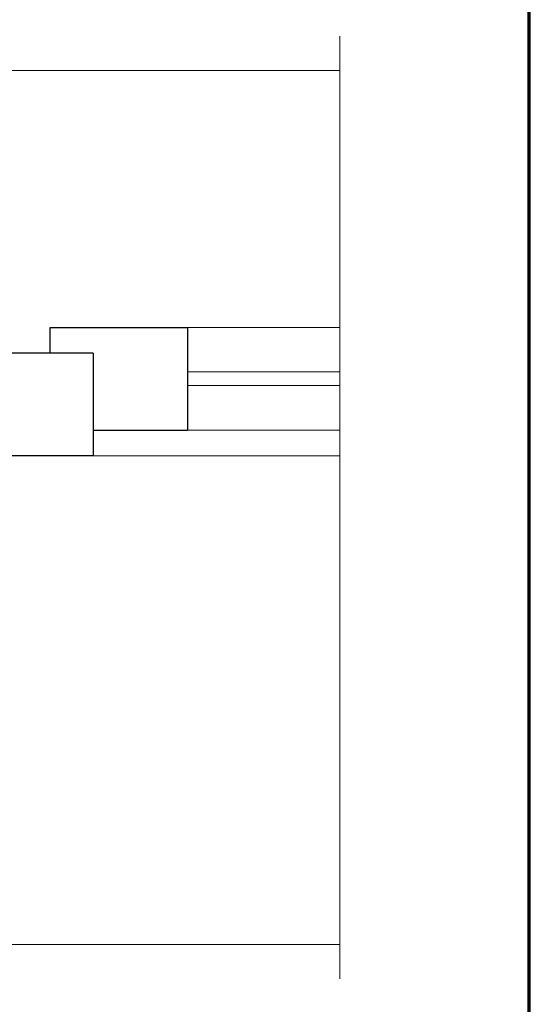
# Model space of a CAD drawing. Units: metres. Extents: x -2.21 to -1.16, y -0.31 to 1.17.
# Drawn here: x -1.45 to -1.16, y 0.2 to 0.78 of the extents above; entities that cross this region are included whole.
import ezdxf

# ---------------------------------------------------------------- set-up
doc = ezdxf.new("R2010")
doc.units = ezdxf.units.M
doc.linetypes.add('AUSGEZOGEN', pattern=[0])
doc.linetypes.add('STRICHPUNKT', pattern=[25.4, 12.7, -6.35, 0, -6.35])
doc.layers.add('STANDARD', color=7, linetype='AUSGEZOGEN', lineweight=18)

msp = doc.modelspace()

# ---------------------------------------------------------------- linework, layer by layer
at = {"layer": 'STANDARD', "color": 240, "linetype": 'AUSGEZOGEN', "lineweight": 70}
msp.add_line((-1.15649, -0.3126), (-1.15649, 1.17239), dxfattribs=at)
at = {"layer": 'STANDARD', "color": 7, "linetype": 'STRICHPUNKT', "lineweight": 18}
msp.add_line((-1.267, 0.21654), (-1.267, 0.76705), dxfattribs=at)
at = {"layer": 'STANDARD', "color": 7, "linetype": 'AUSGEZOGEN', "lineweight": 18}
for p, q in [((-1.267, 0.74705), (-1.527, 0.74705)), ((-1.267, 0.59705), (-1.356, 0.59705)), ((-1.267, 0.53705), (-1.356, 0.53705)), ((-1.411, 0.52205), (-1.527, 0.52205)), ((-1.267, 0.52205), (-1.411, 0.52205)), ((-1.267, 0.23654), (-1.50029, 0.23654))]:
    msp.add_line(p, q, dxfattribs=at)
at = {"layer": 'STANDARD', "color": 100, "linetype": 'AUSGEZOGEN', "lineweight": 25}
for p, q in [((-1.436, 0.59705), (-1.356, 0.59705)), ((-1.436, 0.58205), (-1.436, 0.59705)), ((-1.356, 0.59705), (-1.356, 0.53705)), ((-1.411, 0.58205), (-1.527, 0.58205)), ((-1.411, 0.58205), (-1.411, 0.52205)), ((-1.411, 0.53705), (-1.356, 0.53705)), ((-1.411, 0.52205), (-1.527, 0.52205))]:
    msp.add_line(p, q, dxfattribs=at)
at = {"layer": 'STANDARD', "color": 52, "linetype": 'AUSGEZOGEN', "lineweight": 18}
for p, q in [((-1.356, 0.57105), (-1.267, 0.57105)), ((-1.356, 0.56305), (-1.267, 0.56305))]:
    msp.add_line(p, q, dxfattribs=at)

doc.saveas('drawing.dxf')
